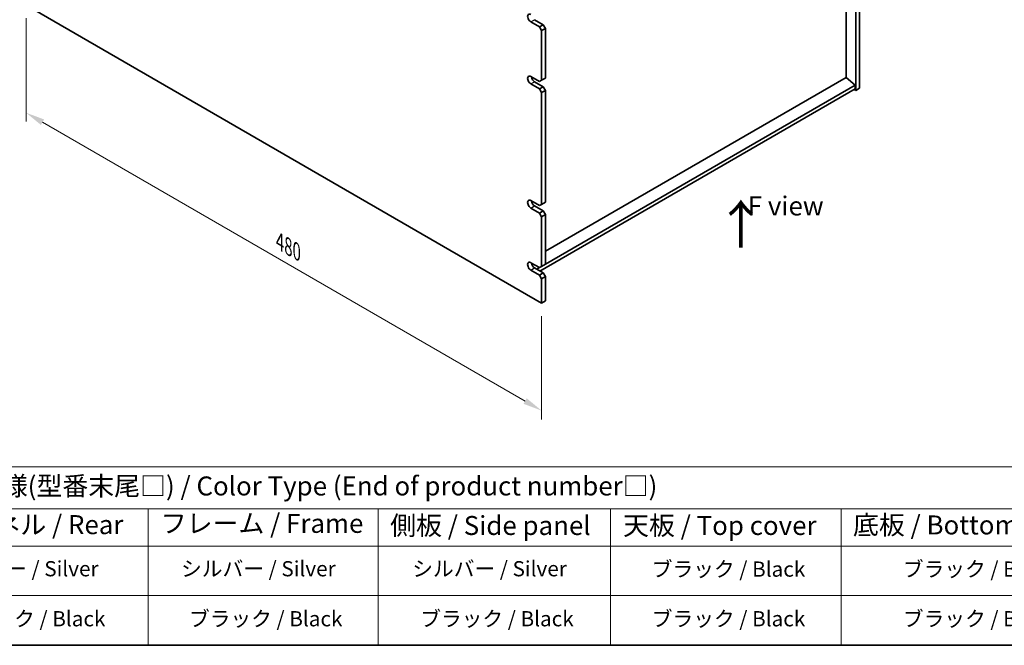
# Model space of a CAD drawing. Units: millimetres. Extents: x 72 to 10494, y 40 to 1445.
# Drawn here: x 403 to 1051, y 40 to 452 of the extents above; entities that cross this region are included whole.
import ezdxf

# ---------------------------------------------------------------- set-up
doc = ezdxf.new("R2010")
doc.units = ezdxf.units.MM
doc.header["$LTSCALE"] = 5
doc.layers.get('Defpoints').update_dxf_attribs({"lineweight": 25})
for name, color, linetype, lineweight in [('Border (ISO)', 7, 'Continuous', 35), ('Dimension (ISO)', 7, 'Continuous', 18), ('Symbol (ISO)', 7, 'Continuous', 18), ('Visible (ISO)', 7, 'Continuous', 35), ('Visible Narrow (ISO)', 7, 'Continuous', 25)]:
    doc.layers.add(name, color=color, linetype=linetype, lineweight=lineweight)
doc.styles.add('Note Text (TK)', font='txt')
doc.styles.add('Note Text (TK2)', font='txt')
doc.dimstyles.new('Default - Method 1b (TK)', dxfattribs={"dimscale": 5, "dimtxt": 2.5, "dimasz": 2.5, "dimexe": 1, "dimexo": 1.5, "dimgap": 1, "dimtad": 1, "dimtoh": 1, "dimrnd": 1e-08, "dimdsep": 46, "dimtxsty": 'Note Text (TK)', "dimcen": 0.09, "dimdle": 5, "dimclrd": 100, "dimclre": 100, "dimclrt": 7, "dimadec": 1, "dimazin": 1, "dimtfac": 1, "dimtmove": 0, "dimatfit": 3, "dimfxl": 0, "dimtolj": 1, "dimlwd": -1, "dimlwe": -1, "dimarcsym": 0})

# ---------------------------------------------------------------- blocks, each defined once
blk = doc.blocks.new('図面枠 tk図枠')
at = {"layer": 'Border (ISO)'}
blk.add_line((14.5, 8), (405.5, 8), dxfattribs=at)
blk = doc.blocks.new('テーブル1')
at = {"layer": 'Symbol (ISO)'}
for p, q in [((14.5, 31.47), (224.51, 31.47)), ((14.5, 25.95), (224.51, 25.95)), ((97.49, 25.95), (97.49, 21.05)), ((127.78, 25.95), (127.78, 21.05)), ((158.38, 25.95), (158.38, 21.05)), ((188.76, 25.95), (188.76, 21.05)), ((14.5, 21.05), (224.51, 21.05)), ((97.49, 21.05), (97.49, 8)), ((127.78, 21.05), (127.78, 8)), ((158.38, 21.05), (158.38, 8)), ((188.76, 21.05), (188.76, 8)), ((14.5, 14.53), (224.51, 14.53)), ((14.5, 8), (224.51, 8))]:
    blk.add_line(p, q, dxfattribs=at)
at = {"layer": 'Symbol (ISO)', "color": 7, "attachment_point": 7, "line_spacing_factor": 0.25}
for s, insert, char_height, style in [('色仕様(型番末尾□) / Color Type (End of product number□)', (71.41, 26.93), 2.5, 'Note Text (TK)'), ('リアパネル / Rear ', (67.03, 21.84), 2.5, 'Note Text (TK)'), ('フレーム / Frame', (99.16, 22.01), 2.5, 'Note Text (TK)'), ('側板 / Side panel', (129.37, 21.73), 2.5, 'Note Text (TK)'), ('天板 / Top cover', (160.04, 21.73), 2.5, 'Note Text (TK)'), ('底板 / Bottom cover', (190.31, 21.8), 2.5, 'Note Text (TK)'), ('シルバー / Silver', (70.62, 16.45), 2, 'Note Text (TK2)'), ('シルバー / Silver', (101.84, 16.45), 2, 'Note Text (TK2)'), ('シルバー / Silver', (132.28, 16.45), 2, 'Note Text (TK2)'), ('ブラック / Black', (163.82, 16.4), 2, 'Note Text (TK2)'), ('ブラック / Black', (196.88, 16.4), 2, 'Note Text (TK2)'), ('ブラック / Black', (71.67, 9.87), 2, 'Note Text (TK2)'), ('ブラック / Black', (102.88, 9.87), 2, 'Note Text (TK2)'), ('ブラック / Black', (133.33, 9.87), 2, 'Note Text (TK2)'), ('ブラック / Black', (163.82, 9.87), 2, 'Note Text (TK2)'), ('ブラック / Black', (196.88, 9.87), 2, 'Note Text (TK2)')]:
    blk.add_mtext(s, dxfattribs=dict(at, insert=insert, char_height=char_height, style=style))
blk = doc.blocks.new('*D6')
at = {"layer": 'Defpoints', "color": 0, "transparency": 16777216}
for p in [(407.14, 461.12), (746.55, 265.16), (746.55, 194.38)]:
    blk.add_point(p, dxfattribs=at)
at = {"layer": 'Dimension (ISO)', "color": 100, "transparency": 16777216}
for p, q in [((407.14, 452.46), (407.14, 384.57)), ((417.97, 384.09), (735.73, 200.63)), ((746.55, 256.5), (746.55, 188.61))]:
    blk.add_line(p, q, dxfattribs=at)
for points in [[(419.01, 385.9), (416.93, 382.29), (407.14, 390.34)], [(736.77, 202.44), (734.69, 198.83), (746.55, 194.38)]]:
    blk.add_solid(points, dxfattribs=at)
at = {"layer": 'Dimension (ISO)', "color": 7, "transparency": 16777216, "insert": (574.22, 305.54), "char_height": 12.5, "attachment_point": 4, "rotation": 330, "style": 'Note Text (TK)'}
blk.add_mtext('\\A1;{\\Q-30.000;\\W0.816;\\H0.816x;480}', dxfattribs=at)

msp = doc.modelspace()

# ---------------------------------------------------------------- linework, layer by layer
at = {"layer": 'Visible (ISO)'}
for p, q in [((955.8584, 609.7216), (955.8584, 406.4139)), ((953.3835, 404.985), (953.3835, 608.2927)), ((947.0549, 413.497), (947.0549, 601.7811)), ((407.1436, 461.1192), (746.5548, 265.16)), ((745.1406, 446.8305), (739.4837, 450.0965)), ((741.9586, 451.5253), (747.6155, 448.2594)), ((747.6155, 448.2594), (745.1406, 446.8305)), ((749.0297, 445.8099), (747.6155, 448.2594)), ((745.1406, 446.8305), (746.5548, 444.381)), ((746.5548, 444.381), (749.0297, 445.8099)), ((746.5548, 411.7211), (746.5548, 444.381)), ((749.0297, 445.8099), (749.0297, 413.15)), ((739.4837, 414.1706), (745.1406, 410.9046)), ((745.1406, 406.0057), (739.4837, 409.2716)), ((741.9586, 410.7005), (747.6155, 407.4345)), ((746.5548, 411.7211), (745.1406, 410.9046)), ((749.0297, 413.15), (746.5548, 411.7211)), ((947.0903, 413.5174), (749.0297, 299.1671)), ((953.03, 408.4551), (749.0297, 290.6755)), ((947.0903, 413.5174), (953.03, 408.4551)), ((953.03, 408.4551), (953.03, 406.0057)), ((747.6155, 407.4345), (745.1406, 406.0057)), ((745.1406, 406.0057), (746.5548, 403.5562)), ((953.03, 406.0057), (745.4942, 286.1848)), ((746.5548, 403.5562), (749.0297, 404.985)), ((746.5548, 330.0715), (746.5548, 403.5562)), ((749.0297, 404.985), (747.6155, 407.4345)), ((749.0297, 404.985), (749.0297, 331.5003)), ((952.3229, 405.5974), (953.3835, 404.985)), ((955.8584, 406.4139), (953.3835, 404.985)), ((739.4837, 332.521), (745.1406, 329.255)), ((749.0297, 331.5003), (746.5548, 330.0715)), ((745.1406, 324.356), (739.4837, 327.622)), ((741.9586, 329.0509), (747.6155, 325.7849)), ((746.5548, 330.0715), (745.1406, 329.255)), ((747.6155, 325.7849), (745.1406, 324.356)), ((745.1406, 324.356), (746.5548, 321.9065)), ((749.0297, 323.3354), (747.6155, 325.7849)), ((746.5548, 321.9065), (749.0297, 323.3354)), ((746.5548, 289.2466), (746.5548, 321.9065)), ((749.0297, 323.3354), (749.0297, 290.6755)), ((739.4837, 291.6961), (745.1406, 288.4301)), ((745.1406, 283.5312), (739.4837, 286.7972)), ((741.9586, 288.226), (747.6155, 284.96)), ((745.1406, 288.4301), (743.3728, 287.4095)), ((746.5548, 289.2466), (745.1406, 288.4301)), ((749.0297, 290.6755), (746.5548, 289.2466)), ((747.6155, 284.96), (745.1406, 283.5312)), ((745.1406, 283.5312), (746.5548, 281.0817)), ((746.5548, 281.0817), (749.0297, 282.5105)), ((746.5548, 265.16), (746.5548, 281.0817)), ((749.0297, 282.5105), (747.6155, 284.96)), ((749.0297, 282.5105), (749.0297, 266.5889)), ((746.5548, 265.16), (749.0297, 266.5889))]:
    msp.add_line(p, q, dxfattribs=at)
for centre, major_axis, start_param, end_param in [((739.4837, 452.546), (-1.5, 2.5981), 5.49778714, 8.6393798), ((739.4837, 411.7211), (-1.5, 2.5981), 5.49778714, 8.6393798), ((741.9586, 413.15), (1.5, -2.5981), 4.0944389, 5.49778714), ((739.4837, 330.0715), (-1.5, 2.5981), 5.49778714, 8.6393798), ((741.9586, 331.5003), (1.5, -2.5981), 4.0944389, 5.49778714), ((739.4837, 289.2466), (-1.5, 2.5981), 5.49778714, 8.6393798), ((741.9586, 290.6755), (1.5, -2.5981), 4.0944389, 5.49778714)]:
    msp.add_ellipse(centre, major_axis=major_axis, ratio=0.57735027, start_param=start_param, end_param=end_param, dxfattribs=at)
at = {"layer": 'Visible Narrow (ISO)'}
for p, q in [((739.4837, 450.0965), (741.9586, 451.5253)), ((739.4837, 409.2716), (741.9586, 410.7005)), ((739.4837, 327.622), (741.9586, 329.0509)), ((739.4837, 286.7972), (741.9586, 288.226))]:
    msp.add_line(p, q, dxfattribs=at)

# ---------------------------------------------------------------- block references
at = {"xscale": 5, "yscale": 5, "zscale": 5}
for name in ['図面枠 tk図枠', 'テーブル1']:
    msp.add_blockref(name, (0, 0), dxfattribs=at)

# ---------------------------------------------------------------- texts
at = {"layer": 'Symbol (ISO)', "color": 7, "attachment_point": 4, "line_spacing_factor": 1.5, "style": 'Note Text (TK)'}
for s, insert, char_height, width in [('{\\fＭＳ Ｐゴシック|b0|i0;\\H25.0000;↑}', (860.6959, 316.9015), 25, 45.705753), ('{\\fＭＳ Ｐゴシック|b0|i0;F view}', (882.2969, 329.0123), 12.5, 50.365496)]:
    msp.add_mtext(s, dxfattribs=dict(at, insert=insert, char_height=char_height, width=width))

# ---------------------------------------------------------------- dimensions: what is measured, and where the dimension line sits
at = {"layer": 'Dimension (ISO)', "color": 100, "true_color": 0x00ff3f}
dim = msp.add_linear_dim(base=(746.5548, 194.3846), p1=(407.1436, 461.1192), p2=(746.5548, 265.16), angle=150, text='{\\Q-30.000;\\W0.816;\\H0.816x;<>}', dimstyle='Default - Method 1b (TK)', override={"dimgap": 1, "dimtoh": 0, "dimdec": 2, "dimlfac": 1.224745, "dimtol": 0, "dimlim": 0, "dimtp": 0, "dimtm": 0, "dimtdec": 2, "dimtofl": 0, "dimatfit": 1}, dxfattribs=at)
dim.commit()
dim.dimension.update_dxf_attribs({"geometry": '*D6', "text_midpoint": (576.8492, 292.3642), "dimtype": 160})

doc.saveas('drawing.dxf')
